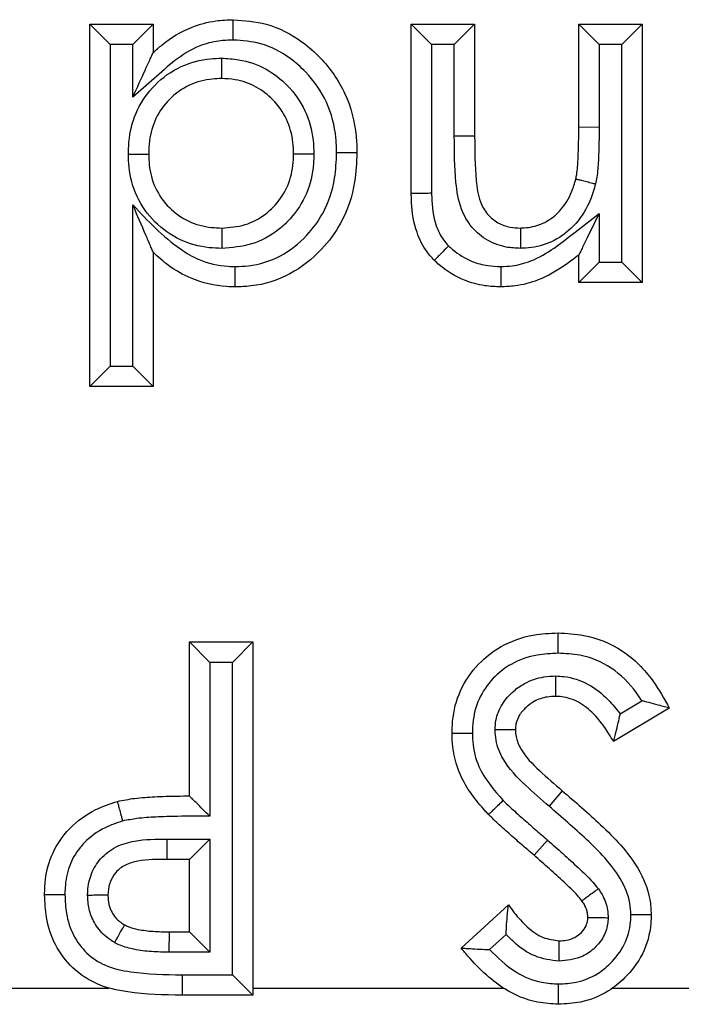
# Model space of a CAD drawing. Units: inches. Extents: x 0.4 to 8, y 0.3 to 10.7.
# Drawn here: x 2.6 to 2.6, y 5.1 to 5.1 of the extents above; entities that cross this region are included whole.
import ezdxf

# ---------------------------------------------------------------- set-up
doc = ezdxf.new("R2010")
doc.units = ezdxf.units.IN
doc.header["$MEASUREMENT"] = 0

msp = doc.modelspace()

# ---------------------------------------------------------------- linework, layer by layer
at = {"color": 7, "linetype": 'Continuous', "lineweight": 25}
for p, q in [((2.613968311478818, 5.122200219886554), (2.613968311478818, 5.140006487692822)), ((2.614968311478819, 5.139006487692821), (2.613968311478818, 5.140006487692822)), ((2.613968311478818, 5.140006487692822), (2.617084408344915, 5.140006487692822)), ((2.616084408344916, 5.139006487692821), (2.617084408344915, 5.140006487692822)), ((2.617084408344915, 5.140006487692822), (2.617084408344915, 5.13862232859382)), ((2.62977137415688, 5.13168762195208), (2.62977137415688, 5.140006487692822)), ((2.630771374156876, 5.139006487692829), (2.62977137415688, 5.140006487692822)), ((2.62977137415688, 5.140006487692822), (2.632887471022978, 5.140006487692822)), ((2.631887471022973, 5.139006487692829), (2.632887471022978, 5.140006487692822)), ((2.632887471022978, 5.140006487692822), (2.632887471022978, 5.134497673590258)), ((2.638006773017279, 5.134956741432138), (2.638006773017279, 5.140006487692822)), ((2.638006773017279, 5.140006487692822), (2.639006773017275, 5.139006487692829)), ((2.638006773017279, 5.140006487692822), (2.641122869883377, 5.140006487692822)), ((2.641122869883377, 5.140006487692822), (2.640122869883372, 5.139006487692829)), ((2.641122869883377, 5.140006487692822), (2.641122869883377, 5.127319521880856)), ((2.614968311478819, 5.139006487692821), (2.614968311478819, 5.123200219886553)), ((2.616084408344916, 5.139006487692821), (2.614968311478819, 5.139006487692821)), ((2.616084408344916, 5.136429117045136), (2.616084408344916, 5.139006487692821)), ((2.630771374156876, 5.139006487692829), (2.630771374156876, 5.131696884434297)), ((2.631887471022973, 5.139006487692829), (2.630771374156876, 5.139006487692829)), ((2.631887464304774, 5.134497673565638), (2.631887471022973, 5.139006487692829)), ((2.639006773017275, 5.139006487692829), (2.639006773017275, 5.134951626202316)), ((2.640122869883372, 5.139006487692829), (2.639006773017275, 5.139006487692829)), ((2.640122869883372, 5.128319521880861), (2.640122869883372, 5.139006487692829)), ((2.638006773017279, 5.134956741432138), (2.639006773017275, 5.134951626202316)), ((2.632887471022978, 5.134497673590258), (2.631887464304774, 5.134497673565638)), ((2.616084408344916, 5.123200219886553), (2.616084408344916, 5.131125612252755)), ((2.639006773017275, 5.13070811038398), (2.639006773017275, 5.128319521880861)), ((2.617084408344915, 5.128797581220244), (2.617084408344915, 5.122200219886554)), ((2.638006773017279, 5.127319521880856), (2.638006773017279, 5.128661947539687)), ((2.639006773017275, 5.128319521880861), (2.638006773017279, 5.127319521880856)), ((2.639006773017275, 5.128319521880861), (2.640122869883372, 5.128319521880861)), ((2.641122869883377, 5.127319521880856), (2.640122869883372, 5.128319521880861)), ((2.641122869883377, 5.127319521880856), (2.638006773017279, 5.127319521880856)), ((2.614968311478819, 5.123200219886553), (2.613968311478818, 5.122200219886554)), ((2.614968311478819, 5.123200219886553), (2.616084408344916, 5.123200219886553)), ((2.617084408344915, 5.122200219886554), (2.616084408344916, 5.123200219886553)), ((2.617084408344915, 5.122200219886554), (2.613968311478818, 5.122200219886554)), ((2.618865035125542, 5.102078410952081), (2.618865035125542, 5.109646074769745)), ((2.618865035125542, 5.109646074769745), (2.61986503512554, 5.108646074769687)), ((2.618865035125542, 5.109646074769745), (2.621981131991639, 5.109646074769745)), ((2.621981131991639, 5.109646074769745), (2.620981131991637, 5.108646074769687)), ((2.621981131991639, 5.109646074769745), (2.621981131991639, 5.092284963658634)), ((2.61986503512554, 5.108646074769687), (2.61986503512554, 5.101079747024837)), ((2.620981131991637, 5.108646074769687), (2.61986503512554, 5.108646074769687)), ((2.620981131991637, 5.093284963658575), (2.620981131991637, 5.108646074769687)), ((2.640040767400353, 5.106109508066853), (2.6411102546809, 5.106751471878653)), ((2.642458339968846, 5.106394344223093), (2.639717844064288, 5.10474935112302)), ((2.637192970933946, 5.102335767166468), (2.636547748776104, 5.101571771621459)), ((2.617756237130357, 5.099962314085925), (2.61986503512554, 5.099962314085925)), ((2.618865035125542, 5.098962314085984), (2.61986503512554, 5.099962314085925)), ((2.61986503512554, 5.099962314085925), (2.61986503512554, 5.094401060524673)), ((2.636466576155972, 5.099914255838284), (2.635805334048262, 5.099164025713477)), ((2.618865035125542, 5.098962314085984), (2.617762576747693, 5.098962314085984)), ((2.618865035125542, 5.095401060524731), (2.618865035125542, 5.098962314085984)), ((2.632219735980242, 5.094604647374802), (2.634549853056453, 5.0967365306102)), ((2.617869280265766, 5.094401060524673), (2.617884299281525, 5.095401060524731)), ((2.617884299281525, 5.095401060524731), (2.618865035125542, 5.095401060524731)), ((2.618865035125542, 5.095401060524731), (2.61986503512554, 5.094401060524673)), ((2.634434220433177, 5.095275343033314), (2.633621473852024, 5.09453174056429)), ((2.61986503512554, 5.094401060524673), (2.617869280265766, 5.094401060524673)), ((2.618503345355581, 5.093284973677636), (2.620981131991637, 5.093284963658575)), ((2.618503345355581, 5.093284973677636), (2.618503345310727, 5.092284963658634)), ((2.621981131991639, 5.092284963658634), (2.620981131991637, 5.093284963658575)), ((2.592823368458875, 5.092638254898328), (2.614901672809083, 5.092638254970148)), ((2.621981131991639, 5.092638254898328), (2.63430206100128, 5.092638255001982)), ((2.639665755083799, 5.092638254797165), (2.645129280139787, 5.092638254898328)), ((2.621981131991639, 5.092284963658634), (2.618503345310727, 5.092284963658634))]:
    msp.add_line(p, q, dxfattribs=at)
msp.add_arc((2.657197377922316, 5.099712335730493), 0.03944193296669574, 179.6368636233606, 181.0895932786114, dxfattribs=at)
for points, knots in [([(2.617084408344915, 5.13862232859382), (2.61722999790156, 5.138749337478409), (2.617796863386287, 5.139243857515331), (2.618806240677899, 5.139861742181786), (2.62003368578131, 5.140191418210564), (2.620730287627038, 5.140218162012737), (2.621014307294345, 5.1402290660404)], [0, 0, 0, 0, 0.1334144509836442, 0.5194606616644762, 0.8040736988586212, 1, 1, 1, 1]), ([(2.621016484080659, 5.139228763331797), (2.62101640928703, 5.139263145373813), (2.621016248531979, 5.139337043203939), (2.621015849007081, 5.139520674837017), (2.621015306683287, 5.139769891309031), (2.62101475470979, 5.140023503259588), (2.621014379454525, 5.140195912448397), (2.621014331347777, 5.14021801482558), (2.621014307294345, 5.1402290660404)], [0, 0, 0, 0, 0.06589021491671769, 0.1416188109620837, 0.3562750557291532, 0.5708693327144518, 0.7854341570983984, 1, 1, 1, 1]), ([(2.621014307294345, 5.1402290660404), (2.621561873584594, 5.140188105449784), (2.622773280208037, 5.140097486411221), (2.624233469750861, 5.139331632493391), (2.625560889144719, 5.138162266379746), (2.62661994422744, 5.136640287497658), (2.627065504585422, 5.134956254196673), (2.627092752960182, 5.133966383319417), (2.627100433985941, 5.133687349293606)], [0, 0, 0, 0, 0.1650870231375157, 0.3652297755259394, 0.4839366759035338, 0.700219770780117, 0.915495155843129, 1, 1, 1, 1]), ([(2.621016484080659, 5.139228763331797), (2.620778990127043, 5.139219963148209), (2.620208785185892, 5.139198834575929), (2.619198539438528, 5.138931837871326), (2.618131942493154, 5.138253529205459), (2.617124851943704, 5.13732133896131), (2.616432504393109, 5.136727623301018), (2.616084408344916, 5.136429117045136)], [0, 0, 0, 0, 0.1221983110582287, 0.2933888619259603, 0.5305579675366167, 0.7639755983604896, 1, 1, 1, 1]), ([(2.626100160535412, 5.133687497475496), (2.626093625836095, 5.133933219961968), (2.626071072910936, 5.13478127135327), (2.625694616796055, 5.13621538021653), (2.624795290813957, 5.137501149798692), (2.623685089378008, 5.138481540758023), (2.62247186752288, 5.139121835831725), (2.621470593714275, 5.13919539974769), (2.621016484080659, 5.139228763331797)], [0, 0, 0, 0, 0.08840079743717283, 0.305093849306496, 0.5217023200352553, 0.641531986625909, 0.8374233133658527, 1, 1, 1, 1]), ([(2.616084408344916, 5.136429117045136), (2.616088054622991, 5.13643711410432), (2.616294304356596, 5.136889463402011), (2.616591771336869, 5.137541871418454), (2.616904479500162, 5.138227706573565), (2.617026359590276, 5.138495015394758), (2.617076599814343, 5.138605202834388), (2.617082001428724, 5.138617049717432), (2.617084408344915, 5.13862232859382)], [0, 0, 0, 0, 0.009471631365771652, 0.5357576701375615, 0.7648718840719956, 0.8767497507278746, 0.9450806741158867, 1, 1, 1, 1]), ([(2.615861412961077, 5.133628170650495), (2.615870865167045, 5.133886617659901), (2.615898020998384, 5.134629126172809), (2.616242406600555, 5.135846378802278), (2.617131295048719, 5.137097399531706), (2.618396581019297, 5.137996766178899), (2.619585270494765, 5.138309147050361), (2.62026092508513, 5.138330367509099), (2.620439744522295, 5.138335983737481)], [0, 0, 0, 0, 0.1058593948027571, 0.3041300496898793, 0.5077049168176732, 0.7231444665493684, 0.9267271304398677, 1, 1, 1, 1]), ([(2.620439744522295, 5.138335983737481), (2.620439767427801, 5.138304505082995), (2.620439821230164, 5.138230565396628), (2.620439955036406, 5.138046677850939), (2.620440138384746, 5.13779470534915), (2.620440322925268, 5.137541094500277), (2.620440448368594, 5.137368699894949), (2.620440464450843, 5.137346598338011), (2.620440472491995, 5.137335547521881)], [0, 0, 0, 0, 0.06032898134060965, 0.1417057378018884, 0.3563668307205493, 0.5709389251618526, 0.7854687314766793, 1, 1, 1, 1]), ([(2.620439744522295, 5.138335983737481), (2.620721726115792, 5.13832211943809), (2.621480206966019, 5.138284826913214), (2.622634143851668, 5.137874673684604), (2.623769279874851, 5.136998016085516), (2.62461668409904, 5.135796537712061), (2.624952633611791, 5.134586547607192), (2.624977231821713, 5.133861166954318), (2.624984789184071, 5.133638306654364)], [0, 0, 0, 0, 0.1162301950842269, 0.3126387651617387, 0.4930948323038796, 0.7007463302083149, 0.9080596341406774, 1, 1, 1, 1]), ([(2.620440472491995, 5.137335547521881), (2.620292459675607, 5.137331025602744), (2.619757312364613, 5.137314676391062), (2.618825873700516, 5.137071614664755), (2.617850557815984, 5.136372333720863), (2.617158769504683, 5.135403845901198), (2.616890524313462, 5.134440945465925), (2.616869450650785, 5.133844069192167), (2.616861829997336, 5.133628226920029)], [0, 0, 0, 0, 0.07711333923238566, 0.2788069110446229, 0.4900868758657703, 0.6891453490664642, 0.8875888067389002, 0.9999999999999999, 0.9999999999999999, 0.9999999999999999, 0.9999999999999999]), ([(2.623984337119843, 5.133638660280073), (2.623978242143543, 5.133824326937588), (2.623959163083293, 5.134405517933335), (2.62369597366225, 5.13536136009317), (2.62303245687915, 5.136297065682596), (2.622156127131414, 5.136978667600757), (2.621255483749375, 5.137296522950984), (2.620665112748689, 5.137324791241469), (2.620440472491995, 5.137335547521881)], [0, 0, 0, 0, 0.09761693970301139, 0.3055696006318744, 0.5098567766301682, 0.6899034860776312, 0.8820061276608252, 1, 1, 1, 1]), ([(2.637860705976681, 5.132404046008348), (2.637860762705483, 5.132404302271429), (2.637877085381034, 5.132478037287514), (2.63793824476915, 5.13279218104427), (2.637973146309471, 5.133375957497336), (2.638002308648987, 5.134152854349482), (2.638005273155634, 5.134686665281763), (2.638006773017279, 5.134956741432138)], [0, 0, 0, 0, 0.0003075410454192082, 0.08848931295978968, 0.3746384527863748, 0.6836047576961863, 1, 1, 1, 1]), ([(2.639006773017275, 5.134951626202316), (2.639005221110886, 5.134677096066337), (2.63900211708471, 5.134127998044608), (2.638971189222838, 5.133305498353617), (2.638931377056605, 5.132645535648334), (2.638853432644518, 5.132268844967688), (2.638831181561678, 5.132161309670214)], [0, 0, 0, 0, 0.2940532063642096, 0.5881468470549489, 0.882426740047881, 1, 1, 1, 1]), ([(2.635146587050401, 5.128989628173771), (2.634909294930869, 5.129001719386683), (2.634354762318427, 5.129029975579503), (2.633493141431347, 5.129340444038363), (2.632708990549771, 5.129994444232277), (2.632133249529822, 5.130996213473527), (2.631898770896771, 5.132542559796679), (2.631891825665412, 5.133743515616212), (2.631887464304774, 5.134497673565638)], [0, 0, 0, 0, 0.09713427324274292, 0.2269949899949006, 0.3673192214596226, 0.5070883702069281, 0.6904688599475312, 1, 1, 1, 1]), ([(2.632887471022978, 5.134497673590258), (2.632893117313032, 5.133776653965534), (2.632901557937609, 5.132698803570665), (2.633076639984481, 5.131379177088967), (2.633484422976987, 5.130656916263071), (2.634006850294793, 5.130220368004087), (2.634587748353057, 5.13001714450272), (2.634968918380332, 5.12999864756996), (2.635137599005528, 5.129990462051795)], [0, 0, 0, 0, 0.3773550417462764, 0.5641070878030894, 0.6855637759514475, 0.801210220036096, 0.9120288008834271, 1, 1, 1, 1]), ([(2.615861412961077, 5.133628170650495), (2.615893252974618, 5.133628172441363), (2.615967186305555, 5.133628176599807), (2.616151040558492, 5.133628186940936), (2.616402669245316, 5.133628201094031), (2.616656280622502, 5.133628215358683), (2.61682867741446, 5.133628225055325), (2.616850779112388, 5.13362822629846), (2.616861829997336, 5.133628226920029)], [0, 0, 0, 0, 0.06102125748964406, 0.1416929304486662, 0.356353329792294, 0.5709286920998403, 0.7854636474759951, 1, 1, 1, 1]), ([(2.620454730833794, 5.128990001665733), (2.620249464868445, 5.128996981810789), (2.619545812965949, 5.129020909753931), (2.618360453571888, 5.129346387801604), (2.617104804273004, 5.130235086587765), (2.616209984871039, 5.1314930558745), (2.615891915488537, 5.132704409600014), (2.615868413122218, 5.133416172604847), (2.615861412961077, 5.133628170650495)], [0, 0, 0, 0, 0.08457475941399892, 0.2899223466673382, 0.4951703184878393, 0.7066969432790385, 0.912639917521165, 1, 1, 1, 1]), ([(2.616861829997336, 5.133628226920029), (2.616867525583944, 5.133451280668329), (2.616885838875619, 5.132882336933235), (2.617131687230242, 5.13192838116538), (2.617828811970714, 5.130954339519016), (2.618798989781678, 5.130265900674607), (2.619729190035312, 5.130014479642692), (2.620285175991262, 5.12999606601746), (2.620454383638718, 5.129990462051796)], [0, 0, 0, 0, 0.09287284549444028, 0.2986184962767338, 0.5055771685333653, 0.7082424369763867, 0.9112070901463416, 0.9999999999999999, 0.9999999999999999, 0.9999999999999999, 0.9999999999999999]), ([(2.620454383638718, 5.129990462051796), (2.620843551173384, 5.13001901222684), (2.621617502520378, 5.130075790977544), (2.622460356783611, 5.130536240061961), (2.623151541318193, 5.131151461461537), (2.623698267940723, 5.131925282133699), (2.623957625068809, 5.13286895097184), (2.623977655125903, 5.133446118235017), (2.623984337119843, 5.133638660280073)], [0, 0, 0, 0, 0.2046844210860245, 0.4070632036264856, 0.4924033871876075, 0.6944859557804082, 0.8980810198007163, 0.9999999999999999, 0.9999999999999999, 0.9999999999999999, 0.9999999999999999]), ([(2.624984789184071, 5.133638306654364), (2.624976488105456, 5.133406541269401), (2.624950536879088, 5.132681985311256), (2.624615998957213, 5.13148419585851), (2.62391566687685, 5.130491564114024), (2.623022741606236, 5.129697815369815), (2.62194360370362, 5.129105635763725), (2.620948702978551, 5.129028366273316), (2.620454730833794, 5.128990001665733)], [0, 0, 0, 0, 0.0961498855560359, 0.3005883405149318, 0.505480419792899, 0.5896276918160834, 0.796248525993751, 1, 1, 1, 1]), ([(2.627100433985941, 5.133687349293606), (2.627080208222103, 5.133211047577239), (2.627029609992333, 5.132019496846245), (2.626463888807273, 5.130347324794065), (2.625329344976234, 5.128800227722171), (2.623849497482504, 5.127629766576139), (2.622297422407151, 5.127134930841768), (2.621368878478203, 5.12710527019297), (2.621108207534729, 5.127096943533278)], [0, 0, 0, 0, 0.1439510177399977, 0.3601182496757965, 0.5210891466733052, 0.7192017914878992, 0.9211712750935345, 1, 1, 1, 1]), ([(2.621110510949321, 5.128097299909458), (2.621329923957661, 5.128104000508936), (2.622097260436182, 5.128127434007461), (2.623384274124058, 5.128537325915362), (2.624607918678654, 5.129513958507272), (2.625563020367462, 5.130812428678685), (2.626040977580392, 5.132242470642947), (2.626083000998511, 5.133268525640657), (2.626100160535412, 5.133687497475496)], [0, 0, 0, 0, 0.07879748411083773, 0.275572466881193, 0.4714753403990471, 0.6317067008669234, 0.8496137929827402, 1, 1, 1, 1]), ([(2.623984337119843, 5.133638660280073), (2.623995387884319, 5.133638656374004), (2.624017489335253, 5.133638648561894), (2.624189882265128, 5.133638587626866), (2.624443492745361, 5.133638497984213), (2.624695728618694, 5.133638408827408), (2.624879642089999, 5.133638343820281), (2.624953586966499, 5.133638317683285), (2.624984789184071, 5.133638306654364)], [0, 0, 0, 0, 0.2145271783296627, 0.4290528420987106, 0.6436223077007498, 0.8582839595177226, 0.9402006611152876, 1, 1, 1, 1]), ([(2.627100433985941, 5.133687349293606), (2.627089382662701, 5.133687350948816), (2.62706728006333, 5.133687354259231), (2.62689486667397, 5.133687380080191), (2.626641254718953, 5.133687417971776), (2.626392965487584, 5.133687454740217), (2.626209413323745, 5.13368748161534), (2.626135524506684, 5.133687492341731), (2.626100160535412, 5.133687497475496)], [0, 0, 0, 0, 0.2145741250941788, 0.4291473355351962, 0.6437469979151161, 0.8584023148065162, 0.9322298465365945, 1, 1, 1, 1]), ([(2.635137599005528, 5.129990462051795), (2.635199335633033, 5.129993378099463), (2.635542238861957, 5.130009574678398), (2.636168026211979, 5.130130031650508), (2.636751514625477, 5.130508892380181), (2.637279449853817, 5.131037188678547), (2.637641551149627, 5.131642050401869), (2.637799332057864, 5.13219065049651), (2.637860705976681, 5.132404046008348)], [0, 0, 0, 0, 0.04713875821001685, 0.2618224067431987, 0.4761526249737724, 0.5651769646089557, 0.8308617058158012, 1, 1, 1, 1]), ([(2.637860705976681, 5.132404046008348), (2.63787142674816, 5.132401364518108), (2.637892868228862, 5.132396001553197), (2.638060117827482, 5.132354168913868), (2.638306150748885, 5.132292630909904), (2.638549403517537, 5.132231788280553), (2.63872768242619, 5.132187196979004), (2.638799392134161, 5.132169260874082), (2.638831181561678, 5.132161309670214)], [0, 0, 0, 0, 0.2145481852559098, 0.4290951246806364, 0.6436780956444521, 0.8583368907337333, 0.9371997283041713, 1, 1, 1, 1]), ([(2.630771374156876, 5.131696884434297), (2.630714977252912, 5.131696361838367), (2.630641130892281, 5.131695677548897), (2.630459041350225, 5.131693990566776), (2.630230525759746, 5.131691873927495), (2.629976971403002, 5.131689525829745), (2.629804526294035, 5.131687928947994), (2.629782424871733, 5.131687724284076), (2.62977137415688, 5.13168762195208)], [0, 0, 0, 0, 0.1079788828033507, 0.1413880365670553, 0.3560496314600083, 0.5707024788945472, 0.7853511675601944, 1, 1, 1, 1]), ([(2.630901654828177, 5.1284045913253), (2.630778352314398, 5.128539327406354), (2.630411216778669, 5.128940506602008), (2.62995273260989, 5.129890153318975), (2.62979585219185, 5.130828482247352), (2.629775398304727, 5.131471556392891), (2.629772570197528, 5.13162340383654), (2.62977137415688, 5.13168762195208)], [0, 0, 0, 0, 0.1536256149607546, 0.4574231353576491, 0.8719609361796038, 0.945850735470666, 1, 1, 1, 1]), ([(2.630771374156876, 5.131696884434297), (2.630772372170707, 5.131637738948341), (2.630781424293345, 5.131101281260206), (2.630874883332915, 5.130295207067014), (2.631255737480067, 5.129496645363825), (2.631519800030933, 5.129209193319396), (2.631606580624241, 5.129114726084714)], [0, 0, 0, 0, 0.06389840493537778, 0.5795673166590828, 0.8618304731697102, 1, 1, 1, 1]), ([(2.638831181561678, 5.132161309670214), (2.63875539988034, 5.131900114582535), (2.638552315935498, 5.131200149527097), (2.638078897025587, 5.13042165591403), (2.63736746518315, 5.129709460401108), (2.636558712361861, 5.129189499510299), (2.635698075855205, 5.129015164244188), (2.635227390716352, 5.128993369696873), (2.635146587050401, 5.128989628173771)], [0, 0, 0, 0, 0.1553436139790033, 0.416298416393459, 0.5078168001686666, 0.7305149691712236, 0.9537368473901612, 1, 1, 1, 1]), ([(2.617084408344915, 5.128797581220244), (2.617082193119385, 5.128802738334021), (2.617077216933454, 5.128814323049292), (2.617030832013155, 5.128922308583188), (2.616916485180695, 5.129188511557629), (2.616603480517828, 5.12991719612607), (2.616302137268191, 5.130618732562865), (2.616087947457231, 5.13111737308946), (2.616084408344916, 5.131125612252755)], [0, 0, 0, 0, 0.05059859704108752, 0.1136624796492314, 0.2182469589136344, 0.4379478946273747, 0.990713071182567, 1, 1, 1, 1]), ([(2.616084408344916, 5.131125612252755), (2.616818455515795, 5.130346405615246), (2.617793468082097, 5.129311409100773), (2.619434721217318, 5.128329192727565), (2.62038839134385, 5.128116974460706), (2.620992107902857, 5.12810052586647), (2.621110510949321, 5.128097299909458)], [0, 0, 0, 0, 0.5272426711656588, 0.7003204293564015, 0.9412257729263106, 1, 1, 1, 1]), ([(2.634167486868124, 5.128097221223111), (2.634354197752697, 5.128104950155083), (2.634856905962003, 5.128125759855386), (2.635777174063302, 5.128368481428366), (2.636806951528192, 5.128975412715368), (2.637873852423441, 5.12983169182364), (2.638610894569669, 5.130401861895773), (2.639006773017275, 5.13070811038398)], [0, 0, 0, 0, 0.09976823410297263, 0.2686201740538344, 0.5020229244782515, 0.732527654477375, 0.9999999999999999, 0.9999999999999999, 0.9999999999999999, 0.9999999999999999]), ([(2.639006773017275, 5.13070811038398), (2.639002997976937, 5.130700386036702), (2.638806159124867, 5.130297621691198), (2.638513475577336, 5.129698743491215), (2.638201188887387, 5.12905975406945), (2.638070363354403, 5.128792063724771), (2.638015355754445, 5.12867950921758), (2.638009421428888, 5.128667366621118), (2.638006773017279, 5.128661947539688)], [0, 0, 0, 0, 0.009686214229444058, 0.5050603752418404, 0.744397954153458, 0.864937398482769, 0.9397233336382336, 1, 1, 1, 1]), ([(2.620454383638718, 5.129990462051796), (2.620454387473714, 5.129979411316236), (2.620454395143678, 5.129957309924569), (2.620454454969792, 5.129784917899395), (2.620454542981516, 5.129531307658267), (2.620454630563254, 5.129278936291973), (2.620454694392437, 5.129095009372771), (2.620454720054862, 5.129021061729008), (2.620454730833794, 5.128990001665733)], [0, 0, 0, 0, 0.2145250037292482, 0.4290484650625523, 0.6436165330500109, 0.8582784821950776, 0.9404730281265712, 1, 1, 1, 1]), ([(2.635137599005528, 5.129990462051795), (2.635137698229031, 5.12997941334806), (2.635137896674686, 5.129957316091326), (2.63513944440459, 5.129784973769709), (2.635141721690835, 5.129531394124196), (2.635144027843793, 5.129274600125063), (2.635145684082481, 5.129090175165119), (2.63514634945596, 5.129016084712976), (2.635146587050401, 5.128989628173771)], [0, 0, 0, 0, 0.2144166857823295, 0.4288304462768332, 0.6433287890786361, 0.8580052512891201, 0.9492959007843444, 1, 1, 1, 1]), ([(2.621108207534729, 5.127096943533278), (2.6209702052876, 5.127100658120037), (2.620234885650121, 5.127120450613607), (2.619080731298116, 5.127388580485722), (2.617888395466059, 5.128060640882455), (2.617329599221228, 5.128572837511717), (2.617084408344915, 5.128797581220244)], [0, 0, 0, 0, 0.09252857203920423, 0.4930215084427737, 0.7775459270403706, 1, 1, 1, 1]), ([(2.631606580624241, 5.129114726084714), (2.631586240671536, 5.129094238794204), (2.631534106172715, 5.129041726645417), (2.631404372639346, 5.128911045521384), (2.631225102612847, 5.128730451035929), (2.631046443201513, 5.128550460694184), (2.630925008493388, 5.128428119361341), (2.630909439407515, 5.128412434028429), (2.630901654828177, 5.1284045913253)], [0, 0, 0, 0, 0.05532896111778835, 0.1418168321164952, 0.3564826162283897, 0.5710263932879943, 0.7855121936598136, 1, 1, 1, 1]), ([(2.631606580624241, 5.129114726084714), (2.631670960649248, 5.129054917199066), (2.632009839447337, 5.128740099625122), (2.6326469203611, 5.128349250718305), (2.633479547280908, 5.128125753959381), (2.633958288953617, 5.128105897840991), (2.634167486868124, 5.128097221223111)], [0, 0, 0, 0, 0.09340608560650204, 0.4916640218937839, 0.7778701279814172, 1, 1, 1, 1]), ([(2.634167296521553, 5.127096943533278), (2.633906060707849, 5.127108149599364), (2.633300568403608, 5.127134123016561), (2.632236922670911, 5.127423296177351), (2.631418358304257, 5.127924122839704), (2.630982122162485, 5.128329766943338), (2.630901654828177, 5.1284045913253)], [0, 0, 0, 0, 0.2173694713438541, 0.5038189067938444, 0.9084753277378793, 1, 1, 1, 1]), ([(2.638006773017279, 5.128661947539687), (2.637792334762918, 5.128496995183407), (2.63717085516515, 5.1280189343806), (2.636142048408409, 5.127429223968605), (2.6350278254511, 5.127133307347514), (2.634402646733038, 5.127106888848393), (2.634167296521553, 5.127096943533278)], [0, 0, 0, 0, 0.1920226269000463, 0.5565151856135043, 0.8330489476998251, 1, 1, 1, 1]), ([(2.621108207534729, 5.127096943533278), (2.621108232956075, 5.127107994584822), (2.621108283798623, 5.12713009662619), (2.621108680389521, 5.12730249950891), (2.621109263914059, 5.127556111373384), (2.621109840777896, 5.127806632016037), (2.621110264317576, 5.127990380568142), (2.621110434816458, 5.128064294930566), (2.621110510949321, 5.128097299909458)], [0, 0, 0, 0, 0.2145517000878392, 0.429102201872561, 0.6436873539333583, 0.858345414840594, 0.9367469807015258, 0.9999999999999999, 0.9999999999999999, 0.9999999999999999, 0.9999999999999999]), ([(2.634167486868124, 5.128097221223111), (2.634167480309059, 5.128062044235691), (2.63416746653163, 5.127988154363166), (2.634167432006475, 5.12780458789631), (2.634167384739537, 5.127556122585744), (2.634167336066619, 5.127302510321719), (2.634167302899867, 5.127130097439828), (2.634167298647661, 5.127107994851351), (2.634167296521553, 5.127096943533278)], [0, 0, 0, 0, 0.06741220435921379, 0.1416005050952928, 0.3562557578447001, 0.5708547056409748, 0.7854268900252191, 1, 1, 1, 1]), ([(2.631774579285086, 5.105149296591326), (2.631784091353315, 5.105415492089714), (2.631812058903131, 5.106198164762233), (2.632202913953745, 5.107478416631307), (2.633088597455231, 5.108654134086496), (2.634286412416956, 5.109558722462186), (2.635610632035962, 5.110027267091364), (2.636579507787008, 5.110072268401084), (2.636987781519772, 5.110091231464901)], [0, 0, 0, 0, 0.09934681796040998, 0.2921012563714322, 0.4884057718169692, 0.6386517653848667, 0.8477317732281082, 1, 1, 1, 1]), ([(2.636987781519772, 5.110091231464901), (2.637411820453747, 5.110070236798966), (2.63852095620544, 5.110015322184483), (2.640242993867889, 5.109306276014847), (2.64161331431788, 5.10792262253974), (2.64220428503107, 5.106853817438132), (2.642458339968846, 5.106394344223093)], [0, 0, 0, 0, 0.1819695237983236, 0.4759678614218817, 0.7747215735267993, 1, 1, 1, 1]), ([(2.63698850809115, 5.10909106103789), (2.636988479349105, 5.109130853473722), (2.636988425998525, 5.109204715631788), (2.636988293337126, 5.109387928475076), (2.636988116018421, 5.109632044019603), (2.636987931333968, 5.109885650082043), (2.636987805681142, 5.110058076922774), (2.63698778957357, 5.110080179941064), (2.636987781519772, 5.110091231464901)], [0, 0, 0, 0, 0.07624581008663833, 0.1415263971279225, 0.3561789430690335, 0.5707967735512538, 0.7853981014669161, 1, 1, 1, 1]), ([(2.63698850809115, 5.10909106103789), (2.636643788435516, 5.109075781999314), (2.635844853472137, 5.109040370737074), (2.634763224469923, 5.108664743306089), (2.633812812761168, 5.107942600209511), (2.633110074729837, 5.107016896964608), (2.632803599769458, 5.105997836974739), (2.632782189374812, 5.105369523937856), (2.632774793605584, 5.105152486452089)], [0, 0, 0, 0, 0.1597413244608139, 0.3702223738108356, 0.5179089228906418, 0.7086452049943487, 0.8993576315270009, 1, 1, 1, 1]), ([(2.6411102546809, 5.106751471878653), (2.64102084802298, 5.106884697860619), (2.640609019768592, 5.10749836830608), (2.639688185370257, 5.108449365731669), (2.638260465044612, 5.109030380913808), (2.637346968794228, 5.109073960270539), (2.63698850809115, 5.10909106103789)], [0, 0, 0, 0, 0.09720281004886325, 0.4477391786651406, 0.7832899672932262, 1, 1, 1, 1]), ([(2.633889000309259, 5.105330356035716), (2.633898173599019, 5.105484531991832), (2.63392438538673, 5.105925074865457), (2.634210131673869, 5.106614298188687), (2.634738906222628, 5.107210114235485), (2.635425776840641, 5.107693911239239), (2.636150728149613, 5.10794244872564), (2.636682066442394, 5.107967073383303), (2.636877973722426, 5.107976152626736)], [0, 0, 0, 0, 0.1046751020225656, 0.2990989736908563, 0.4923265379331457, 0.6390556650649829, 0.8669178866630095, 1, 1, 1, 1]), ([(2.636873014559303, 5.106975134598804), (2.636873069294272, 5.106986182973333), (2.63687317876333, 5.107008279544783), (2.636874032514974, 5.107180611199558), (2.636875288764441, 5.107434187928284), (2.636876566159842, 5.107692033010885), (2.636877480570944, 5.107876608911011), (2.63687784791823, 5.107950758771868), (2.636877973722426, 5.107976152626736)], [0, 0, 0, 0, 0.2143756933291779, 0.4287479405531348, 0.6432198210428935, 0.8579015623893187, 0.9513360232919298, 1, 1, 1, 1]), ([(2.636877973722426, 5.107976152626736), (2.637011542687675, 5.107969905537677), (2.637561553662752, 5.107944181242084), (2.638499511558909, 5.107624720521091), (2.639407941935386, 5.106915512606532), (2.639852194400579, 5.106349685971019), (2.640040767400353, 5.106109508066853)], [0, 0, 0, 0, 0.1053380325225375, 0.4337614944645792, 0.7596472682942328, 1, 1, 1, 1]), ([(2.636873014559303, 5.106975134598804), (2.636732434154609, 5.106968963089423), (2.636367567577057, 5.106952945369803), (2.635873922496847, 5.106785882483102), (2.635421412156236, 5.106463721865729), (2.635088557439513, 5.106096641273115), (2.634909939412158, 5.105680207135266), (2.634895870028656, 5.105424528322761), (2.634890676151183, 5.105330141498733)], [0, 0, 0, 0, 0.1481943091054155, 0.3846279322790019, 0.5356018852471441, 0.7309309348534584, 0.9006700075999726, 0.9999999999999999, 0.9999999999999999, 0.9999999999999999, 0.9999999999999999]), ([(2.639717844064288, 5.10474935112302), (2.639643955078289, 5.104877987789306), (2.639366051922913, 5.105361801919034), (2.638839568244409, 5.106070387750004), (2.638040749536178, 5.106715803812268), (2.63735728233058, 5.106952926739826), (2.636971149020633, 5.106970634286358), (2.636873014559303, 5.106975134598804)], [0, 0, 0, 0, 0.1176892015273587, 0.4426397251977687, 0.6936982184996531, 0.9221544488451753, 1, 1, 1, 1]), ([(2.642458339968846, 5.106394344223093), (2.642448611605221, 5.106397084629298), (2.642429196449139, 5.106402553731424), (2.642271939976006, 5.106446824754089), (2.641991609084819, 5.106525372966629), (2.641588642784655, 5.10663471056473), (2.641272101127783, 5.106713559744417), (2.641117692068161, 5.106749729688882), (2.6411102546809, 5.106751471878653)], [0, 0, 0, 0, 0.1433589537306325, 0.2861053070541752, 0.4826525869279223, 0.7480860023136422, 0.9878661138025587, 1, 1, 1, 1]), ([(2.639717844064288, 5.10474935112302), (2.63972038095342, 5.104759117529012), (2.639725442386298, 5.104778602814256), (2.639766622239839, 5.104937273484603), (2.639841013308158, 5.105226336466257), (2.639940479274932, 5.10563427958465), (2.640009148269578, 5.105953703644836), (2.640039245399679, 5.106102008352931), (2.640040767400353, 5.106109508066853)], [0, 0, 0, 0, 0.1405696933067811, 0.2804553254811866, 0.4802796203995891, 0.7592307871950325, 0.9878243904708706, 1, 1, 1, 1]), ([(2.632774793605584, 5.105152486452089), (2.63273744986353, 5.105152367466198), (2.632663576341451, 5.105152132087889), (2.632480181151238, 5.105151547518131), (2.63223376151243, 5.105150761654491), (2.631980152767269, 5.105149952532352), (2.631807733432016, 5.10514940237948), (2.631785630679972, 5.105149331854085), (2.631774579285086, 5.105149296591326)], [0, 0, 0, 0, 0.07156033975480952, 0.141560916183838, 0.3562145202380476, 0.5708235587367713, 0.785411413090903, 0.9999999999999999, 0.9999999999999999, 0.9999999999999999, 0.9999999999999999]), ([(2.633569117212436, 5.101167230841682), (2.633516627816615, 5.101223897129266), (2.632975282842973, 5.101808320125164), (2.632142869392088, 5.102891821332928), (2.631794284856426, 5.104299381977278), (2.631778193492601, 5.104993413377756), (2.631774579285086, 5.105149296591326)], [0, 0, 0, 0, 0.0518206799899469, 0.5344482291010398, 0.8954345493862251, 1, 1, 1, 1]), ([(2.632774793605584, 5.105152486452089), (2.632777727700177, 5.105019436706936), (2.63278999189675, 5.104463303229751), (2.633092915483628, 5.103223589348094), (2.633834327410574, 5.102379470741107), (2.634291706916569, 5.1018587311395)], [0, 0, 0, 0, 0.107521172094295, 0.4494268158043558, 1, 1, 1, 1]), ([(2.634890676151183, 5.105330141498733), (2.634879630375382, 5.105330143864497), (2.634857539112331, 5.10533014859596), (2.634685267992896, 5.105330185492654), (2.634431734964685, 5.105330239793863), (2.634170967247014, 5.105330295644586), (2.6339858873874, 5.105330335284629), (2.633911493899596, 5.105330351218082), (2.633889000309259, 5.105330356035716)], [0, 0, 0, 0, 0.2142055861111525, 0.4284055765406137, 0.6427672942624499, 0.8574699728593891, 0.9569046681927454, 0.9999999999999999, 0.9999999999999999, 0.9999999999999999, 0.9999999999999999]), ([(2.636547748776104, 5.101571771621459), (2.636156048235543, 5.101909495600063), (2.635337235034142, 5.102615475866815), (2.634341439047257, 5.103646402695339), (2.633932500802252, 5.104660075324338), (2.633900074331548, 5.105159721106613), (2.633889000309259, 5.105330356035716)], [0, 0, 0, 0, 0.3274316048268535, 0.6844650257685165, 0.8922410838494507, 1, 1, 1, 1]), ([(2.634890676151183, 5.105330141498733), (2.634897606103623, 5.105221763623801), (2.634918539353232, 5.104894387479784), (2.635234692244267, 5.104141865434444), (2.636088575852282, 5.103293137410226), (2.636817184594818, 5.102661526186103), (2.637192970933946, 5.102335767166468)], [0, 0, 0, 0, 0.08367374129919272, 0.2527525733386038, 0.6146005963226002, 0.9999999999999999, 0.9999999999999999, 0.9999999999999999, 0.9999999999999999]), ([(2.637192970933946, 5.102335767166468), (2.637828279684422, 5.101788366708154), (2.639173367479768, 5.100629400024485), (2.64080832895054, 5.098937853911206), (2.64150944653847, 5.09729327195103), (2.641554009835073, 5.096494064196234), (2.641568026578533, 5.096242684901512)], [0, 0, 0, 0, 0.3260063042084224, 0.6902267608752594, 0.9025652868004783, 1, 1, 1, 1]), ([(2.611742528003035, 5.097216465172166), (2.611744903283917, 5.097355111660247), (2.611755017706384, 5.097945496218216), (2.61195532361589, 5.098998131380873), (2.612485625458226, 5.099928433528328), (2.613231640518624, 5.100773535980347), (2.614100577702962, 5.101403340825373), (2.614966469285698, 5.101693082718636), (2.615328126071054, 5.101814099164331)], [0, 0, 0, 0, 0.06608706915153241, 0.2814119971487946, 0.5025123444743566, 0.5658179685620819, 0.8186552671486953, 1, 1, 1, 1]), ([(2.615328126071054, 5.101814099164331), (2.615607927378067, 5.101869201474754), (2.616214332213047, 5.10198862303077), (2.617199025437934, 5.102045813591618), (2.618097739135187, 5.102077256369364), (2.618664871068145, 5.102078109756762), (2.618865035125542, 5.102078410952081)], [0, 0, 0, 0, 0.2405082953010315, 0.5212462896616505, 0.8310282324339548, 1, 1, 1, 1]), ([(2.615590197538088, 5.100848814665905), (2.615580518936363, 5.100884470072757), (2.615561165773729, 5.100955766000336), (2.615513110493968, 5.101132785389886), (2.61544844721748, 5.10137095941222), (2.615381993559441, 5.101615708849243), (2.615336813667744, 5.101782103354753), (2.615331021940027, 5.101803433881913), (2.615328126071054, 5.101814099164331)], [0, 0, 0, 0, 0.07079811867422811, 0.1415666791432162, 0.3562203588941823, 0.5708279321450571, 0.785413587037088, 1, 1, 1, 1]), ([(2.61986503512554, 5.101079747024837), (2.61985963130965, 5.101085143620837), (2.619746915138944, 5.101197709194553), (2.619511690403572, 5.101432619652519), (2.619211340650146, 5.101732568116828), (2.619002004004337, 5.101941625073649), (2.618886404176024, 5.10205707045219), (2.61887216927719, 5.102071286332174), (2.618865035125542, 5.102078410952081)], [0, 0, 0, 0, 0.01204757223566985, 0.2512957946994634, 0.5239679205014806, 0.7205108579331866, 0.859927496028007, 0.9999999999999999, 0.9999999999999999, 0.9999999999999999, 0.9999999999999999]), ([(2.634291706916569, 5.1018587311395), (2.634262232557229, 5.101830523046552), (2.634208872987069, 5.101779455890273), (2.634076560903606, 5.101652831782812), (2.633900875766999, 5.101484705303007), (2.633717649703951, 5.101309367538997), (2.633593071112964, 5.101190153283843), (2.633577101852334, 5.101174871661849), (2.633569117212436, 5.101167230841682)], [0, 0, 0, 0, 0.07816855032525927, 0.1415141953464136, 0.3561664666644807, 0.5707874035323283, 0.785393444216421, 1, 1, 1, 1]), ([(2.634291706916569, 5.1018587311395), (2.634403842945122, 5.101748955893833), (2.634709565041767, 5.101449670118353), (2.635234280833276, 5.100987998993996), (2.635846416169857, 5.100448949117216), (2.636259075401143, 5.10009316009116), (2.636466576155972, 5.099914255838284)], [0, 0, 0, 0, 0.1613209557805328, 0.4398174384326157, 0.7183189044284045, 1, 1, 1, 1]), ([(2.640567473622273, 5.096233701897376), (2.640557338649772, 5.096426093488533), (2.640524265079295, 5.097053927145621), (2.639914312949498, 5.098441757777853), (2.638423383699336, 5.099951918339932), (2.637166218959878, 5.101037642647689), (2.636547748776104, 5.101571771621459)], [0, 0, 0, 0, 0.08382763766143805, 0.2735556788170616, 0.6426210991108985, 1, 1, 1, 1]), ([(2.615590197538088, 5.100848814665905), (2.615293489016644, 5.100749788896018), (2.614596856524927, 5.100517289443409), (2.613897752611051, 5.100017119856457), (2.613316416400808, 5.099357591005643), (2.612905036432014, 5.09863649270497), (2.61275227510151, 5.097807923491407), (2.612744572425024, 5.097334044060584), (2.612742630038754, 5.097214545740477)], [0, 0, 0, 0, 0.1874543809577351, 0.4401181733985602, 0.5021367230527396, 0.7153602000557421, 0.9282222951317999, 1, 1, 1, 1]), ([(2.61986503512554, 5.101079747024837), (2.61933599648832, 5.101082105841827), (2.618451446172394, 5.101086049773643), (2.617258218712353, 5.10104763695399), (2.616357300202034, 5.100995620433125), (2.615821414896138, 5.100893064338392), (2.615590197538088, 5.100848814665905)], [0, 0, 0, 0, 0.3700116123787341, 0.6186578174047636, 0.8354630533759032, 1, 1, 1, 1]), ([(2.635805334048262, 5.099164025713477), (2.635599968698402, 5.099341102307836), (2.635185087879428, 5.099698833943378), (2.634565170485146, 5.100244722497289), (2.634017313841685, 5.100727225609513), (2.633693911584051, 5.101044717255296), (2.633569117212436, 5.101167230841682)], [0, 0, 0, 0, 0.2709054976280901, 0.547285580538608, 0.8253066879893158, 0.9999999999999999, 0.9999999999999999, 0.9999999999999999, 0.9999999999999999]), ([(2.613858119924924, 5.097211355721402), (2.613859901008147, 5.097278595733651), (2.613869184583647, 5.097629072186433), (2.614001077715186, 5.09826783579724), (2.614477472782331, 5.099042353757088), (2.615227755346932, 5.099626343083555), (2.616370139640103, 5.099953436867215), (2.617222549069703, 5.099958896097169), (2.617756237130357, 5.099962314085925)], [0, 0, 0, 0, 0.03720005733281112, 0.1938985984883302, 0.353644660374462, 0.5303617261217507, 0.7059624977253911, 0.9999999999999999, 0.9999999999999999, 0.9999999999999999, 0.9999999999999999]), ([(2.636466576155972, 5.099914255838284), (2.636721062210553, 5.099692521429521), (2.63723007491825, 5.09924901723838), (2.63797094755196, 5.098559879480573), (2.63857399667704, 5.098002354761329), (2.638878410722799, 5.09762896220777), (2.638969404379231, 5.097517349901417)], [0, 0, 0, 0, 0.2918174443686593, 0.583681442803398, 0.8755565050692585, 1, 1, 1, 1]), ([(2.617762576747693, 5.098962314085984), (2.617281738406392, 5.098961829245098), (2.616586621408283, 5.09896112834188), (2.615714425856861, 5.098728673277304), (2.61523935109886, 5.098361941733694), (2.614945688904365, 5.097886521754487), (2.614865863316413, 5.097486219430818), (2.614859897428207, 5.097261023090588), (2.614858624869131, 5.097212987385485)], [0, 0, 0, 0, 0.3718801736060739, 0.5376031978526301, 0.6894421188218851, 0.8251470791946341, 0.9627028426320441, 1, 1, 1, 1]), ([(2.638163273417921, 5.096924331090969), (2.638094297165976, 5.097008412072329), (2.637826201703674, 5.097335216282948), (2.637272638321716, 5.097842553460666), (2.636559018762331, 5.098507856158878), (2.636059162038578, 5.098943039144105), (2.635805334048262, 5.099164025713477)], [0, 0, 0, 0, 0.1001716023795681, 0.3893449019365222, 0.6899084298539678, 1, 1, 1, 1]), ([(2.638969404379231, 5.097517349901417), (2.638947325469836, 5.097501107864806), (2.638887675386384, 5.097457227126775), (2.638739207205586, 5.097348008614906), (2.638533092539318, 5.097196383283454), (2.638328815422356, 5.097046109719085), (2.638189975349061, 5.09694397398797), (2.638172174096778, 5.096930878749157), (2.638163273417921, 5.096924331090969)], [0, 0, 0, 0, 0.05252973012171246, 0.1419183678536953, 0.3565908611072354, 0.5711086962172696, 0.7855530779886709, 0.9999999999999999, 0.9999999999999999, 0.9999999999999999, 0.9999999999999999]), ([(2.638969404379231, 5.097517349901417), (2.639033073366598, 5.097423109917757), (2.639173881188445, 5.09721469248599), (2.639328943758032, 5.096863782019123), (2.639435366071887, 5.096475414270414), (2.639447348112726, 5.09621253253554), (2.639453371150678, 5.096080389214785)], [0, 0, 0, 0, 0.2211246713570005, 0.4890306037284502, 0.7431499268694162, 1, 1, 1, 1]), ([(2.618503345310727, 5.092284963658634), (2.617609802970603, 5.092301012551702), (2.616196904436496, 5.092326389589222), (2.614329960922614, 5.092742663211879), (2.613077365746508, 5.093574021269143), (2.612216745270598, 5.094737408422834), (2.611795673408419, 5.096008013914477), (2.611758690971321, 5.096848942162173), (2.611742528003035, 5.097216465172166)], [0, 0, 0, 0, 0.2789356389839222, 0.4410622057099469, 0.5896494769282219, 0.7377037032771219, 0.8853648634754139, 0.9999999999999999, 0.9999999999999999, 0.9999999999999999, 0.9999999999999999]), ([(2.612742630038754, 5.097214545740477), (2.612697550580934, 5.097214632190235), (2.612623700339917, 5.097214773814284), (2.612440861136035, 5.09721512457129), (2.612201714131595, 5.097215583544032), (2.611948119830702, 5.097216070418981), (2.611775682501974, 5.097216401512588), (2.611753579508641, 5.097216443952295), (2.611742528003035, 5.097216465172166)], [0, 0, 0, 0, 0.08635729925207639, 0.1414725835647488, 0.356125214129485, 0.5707567217741515, 0.785378187273985, 1, 1, 1, 1]), ([(2.612742630038754, 5.097214545740477), (2.612755670475067, 5.096906657215404), (2.612784468613687, 5.096226724718377), (2.613113392020055, 5.095216413806853), (2.61377667798425, 5.094314472048683), (2.61476590091219, 5.093661978009347), (2.616388642460989, 5.09332307380116), (2.617660448741449, 5.093300159955198), (2.618503345355581, 5.093284973677636)], [0, 0, 0, 0, 0.1147500380837641, 0.2534108080490488, 0.3894371344842128, 0.5252649034089676, 0.6853667011448975, 1, 1, 1, 1]), ([(2.613858119924924, 5.097211355721402), (2.613888450741451, 5.097211405186133), (2.613962413706051, 5.097211525807949), (2.614146410920729, 5.097211825878019), (2.614399477994646, 5.097212238590102), (2.614653086410629, 5.097212652184996), (2.614825473279738, 5.097212933320511), (2.614847574310216, 5.09721296936378), (2.614858624869131, 5.097212987385485)], [0, 0, 0, 0, 0.05812969240803411, 0.1417516860484004, 0.3564152728740344, 0.5709756428464988, 0.7854869735701281, 1, 1, 1, 1]), ([(2.615194188820463, 5.094868371314958), (2.615151875817867, 5.094893284943164), (2.614861597580035, 5.095064198932956), (2.614492153313491, 5.095381114475019), (2.614124288303686, 5.09593705552743), (2.613899988920606, 5.096512327831408), (2.613871861989089, 5.096981923752457), (2.613858119924924, 5.097211355721402)], [0, 0, 0, 0, 0.0521010439163521, 0.3574267551185148, 0.5032477339403362, 0.7573001694180814, 1, 1, 1, 1]), ([(2.614858624869131, 5.097212987385485), (2.614858927950182, 5.097203740274706), (2.614864005612506, 5.097048818989276), (2.614888773893969, 5.096747317026179), (2.615022992692572, 5.096393879103495), (2.615244256173229, 5.096057549795848), (2.61547003892072, 5.095866793514698), (2.615648139652262, 5.095761738933358), (2.615675904739146, 5.095745361406141)], [0, 0, 0, 0, 0.01572538954139914, 0.2634549990443013, 0.5102119726568461, 0.6483692895323052, 0.9451823855930949, 1, 1, 1, 1]), ([(2.638451929712436, 5.096093140074232), (2.638451918583233, 5.096093402303652), (2.638448794107442, 5.096167022082826), (2.638442362779751, 5.096312895273883), (2.638381006105226, 5.096530827629401), (2.63829027006647, 5.096737307660982), (2.638204237045884, 5.096864005418647), (2.638163273417921, 5.096924331090969)], [0, 0, 0, 0, 0.0008804565841413829, 0.2471843905238452, 0.487138411312221, 0.7558068846963317, 1, 1, 1, 1]), ([(2.634434220433177, 5.095275343033314), (2.634434529693793, 5.095282974035246), (2.634441184504624, 5.095447181411248), (2.634459779253594, 5.095796914788666), (2.634497419294781, 5.09623856222492), (2.634529271203559, 5.096543734145207), (2.63454664330604, 5.096706573157077), (2.63454878110048, 5.096726525760387), (2.634549853056453, 5.0967365306102)], [0, 0, 0, 0, 0.01180022579269845, 0.2539226343612062, 0.5409785239405833, 0.7362698340342828, 0.8677575722327329, 1, 1, 1, 1]), ([(2.634549853056453, 5.0967365306102), (2.634643906610586, 5.096603927261851), (2.634919594840077, 5.096215242510195), (2.635450835554738, 5.095634012167958), (2.636190147162301, 5.095075521711346), (2.636775749705333, 5.094993761588292), (2.637046903893348, 5.094955903829574)], [0, 0, 0, 0, 0.1533406092076911, 0.4494694692939609, 0.7450853641144742, 1, 1, 1, 1]), ([(2.641568026578533, 5.096242684901512), (2.641564005858223, 5.096096914741813), (2.641545851387967, 5.095438729187039), (2.641226030191192, 5.094297954602557), (2.640403071538181, 5.09320763602242), (2.639366120378794, 5.092373834860781), (2.638232375211495, 5.091905832011435), (2.637373779356271, 5.091859375244066), (2.637012126026539, 5.091839806963478)], [0, 0, 0, 0, 0.06221981842243423, 0.2809366868429674, 0.4912280839364616, 0.6344073844191551, 0.8460069589832804, 1, 1, 1, 1]), ([(2.637017269254686, 5.092840289835196), (2.637306436684288, 5.09285533521323), (2.637976659122171, 5.092890206878959), (2.638862796699736, 5.093253181727066), (2.639665847562713, 5.093901993981592), (2.640306179762594, 5.094740192871584), (2.640550586945472, 5.095618996787155), (2.640564353034157, 5.096120106932279), (2.640567473622273, 5.096233701897376)], [0, 0, 0, 0, 0.158748254737471, 0.3679413080715186, 0.512307021445261, 0.7241727411421238, 0.9374736509575196, 0.9999999999999999, 0.9999999999999999, 0.9999999999999999, 0.9999999999999999]), ([(2.639453371150678, 5.096080389214785), (2.639446980551524, 5.095981412360822), (2.639425074972261, 5.095642141305411), (2.639218041188468, 5.095083236182148), (2.638748144219314, 5.094534134850117), (2.638028130913962, 5.094054012098437), (2.637414057396065, 5.093992615225609), (2.637038104802476, 5.093955026381756)], [0, 0, 0, 0, 0.08366087432667423, 0.2867712196617725, 0.4883793704848368, 0.6867718652666451, 1, 1, 1, 1]), ([(2.637046903893348, 5.094955903829574), (2.637279964702523, 5.0949766509531), (2.637648678583824, 5.09500947394238), (2.638073975745874, 5.09529270586969), (2.638328561027538, 5.095583797394844), (2.638438479633868, 5.095873991992847), (2.638448615194839, 5.096039135172432), (2.638451929712436, 5.096093140074232)], [0, 0, 0, 0, 0.3448949875222225, 0.5456411566616957, 0.7515481672196656, 0.9187516138108163, 1, 1, 1, 1]), ([(2.639453371150678, 5.096080389214785), (2.639430335723328, 5.096080682513509), (2.63935600643537, 5.096081628911638), (2.639171050826485, 5.096083983860107), (2.638910862065404, 5.096087296715141), (2.638657337951194, 5.096090524712535), (2.638485066065658, 5.096092718165405), (2.638462975250914, 5.096092999436843), (2.638451929712436, 5.096093140074232)], [0, 0, 0, 0, 0.04413970360557559, 0.1424272573611468, 0.3571250748587954, 0.5715130274122223, 0.7857539706857354, 1, 1, 1, 1]), ([(2.641568026578533, 5.096242684901512), (2.641556976751595, 5.096242585552007), (2.641534877199217, 5.096242386853911), (2.641362506059522, 5.096240837074033), (2.641108910512225, 5.096238557715857), (2.640854630503519, 5.096236274849827), (2.640670513717421, 5.096234624481962), (2.640596524057018, 5.096233962004698), (2.640567473622273, 5.096233701897376)], [0, 0, 0, 0, 0.2144908532547222, 0.4289797363105875, 0.6435255702769392, 0.8581912607346741, 0.944321875465166, 0.9999999999999999, 0.9999999999999999, 0.9999999999999999, 0.9999999999999999]), ([(2.615194188820463, 5.094868371314958), (2.615208298100311, 5.094894058028098), (2.615243918918325, 5.094958907669183), (2.615332552047831, 5.095120269113398), (2.615454860097583, 5.095342937585674), (2.61557695512253, 5.095565218234735), (2.615659944740379, 5.095716305358292), (2.615670584723478, 5.095735676027586), (2.615675904739146, 5.095745361406141)], [0, 0, 0, 0, 0.0561667696637098, 0.1418007369699109, 0.3564669761097128, 0.5710148293473214, 0.7855064422825245, 1, 1, 1, 1]), ([(2.615675904739146, 5.095745361406141), (2.615676138956351, 5.095745242953915), (2.615733666495603, 5.095716149168778), (2.615942260739473, 5.095611950007942), (2.616412486409689, 5.095494453772984), (2.6170947130949, 5.095410980706216), (2.617613624736854, 5.095404461218223), (2.617884299281525, 5.095401060524731)], [0, 0, 0, 0, 0.0003494046066430524, 0.08581943086895841, 0.3097433654012824, 0.6399485284766531, 1, 1, 1, 1]), ([(2.637038104802476, 5.093955026381756), (2.636632686900187, 5.094010273202425), (2.635806393074599, 5.094122873328233), (2.634969586696742, 5.094728088305941), (2.634555659125755, 5.095151207645781), (2.634434220433177, 5.095275343033314)], [0, 0, 0, 0, 0.4049976611018136, 0.8254373200015059, 1, 1, 1, 1]), ([(2.637038104802476, 5.093955026381756), (2.63703833468876, 5.093981175446566), (2.637038986181507, 5.094055281329404), (2.637040607890564, 5.094239747207218), (2.637042868111685, 5.094496842443615), (2.637045097406688, 5.094750419901369), (2.637046612498779, 5.094922758331187), (2.637046806761362, 5.094944855277462), (2.637046903893348, 5.094955903829574)], [0, 0, 0, 0, 0.05011419602309296, 0.1420225452104504, 0.3567004344234236, 0.5711916834388701, 0.7855943091633505, 1, 1, 1, 1]), ([(2.617869280265766, 5.094401060524673), (2.617579464666556, 5.094405216703599), (2.616999400322332, 5.094413535273097), (2.616190179854032, 5.094513785460372), (2.615581459742758, 5.094673842653622), (2.615282869575263, 5.094823826404601), (2.615194188820463, 5.094868371314958)], [0, 0, 0, 0, 0.3170773256905995, 0.6346285413769466, 0.8914853191421629, 1, 1, 1, 1]), ([(2.632219735980242, 5.094604647374802), (2.632229810076818, 5.094603981942311), (2.632249914160073, 5.094602653990954), (2.632412802156541, 5.094591939535583), (2.632704295882021, 5.094573053023896), (2.633124370522397, 5.094549731822342), (2.633453484832068, 5.094537148859069), (2.633613839642339, 5.094531986342593), (2.633621473852024, 5.09453174056429)], [0, 0, 0, 0, 0.142133332632249, 0.2836443279268713, 0.4795581382885676, 0.746128834269349, 0.9879136415739751, 1, 1, 1, 1]), ([(2.637012126026539, 5.091839806963478), (2.6366671079656, 5.091861033996766), (2.63573985330751, 5.091918082794273), (2.634047618679842, 5.092633743929014), (2.632991316083643, 5.093700066144686), (2.632354024401497, 5.094444570597934), (2.63227674277785, 5.09453669315853), (2.632219735980242, 5.094604647374802)], [0, 0, 0, 0, 0.1807567344526479, 0.4857934785969022, 0.9369267974137859, 0.9534740456442495, 1, 1, 1, 1]), ([(2.633621473852024, 5.09453174056429), (2.634021776311924, 5.094138996631629), (2.634757247436038, 5.093417412703027), (2.635997527164362, 5.092901901402917), (2.636740855071363, 5.092856990441494), (2.637017269254686, 5.092840289835196)], [0, 0, 0, 0, 0.4286389781830234, 0.7875334845629719, 1, 1, 1, 1]), ([(2.637012126026539, 5.091839806963478), (2.63701218289454, 5.091850857440277), (2.637012296630104, 5.091872958308775), (2.637013183756312, 5.092045344315862), (2.637014488556464, 5.092298950461911), (2.637015789042946, 5.092551933592355), (2.637016733764285, 5.092735918045816), (2.637017113215508, 5.092809876426835), (2.637017269254686, 5.092840289835196)], [0, 0, 0, 0, 0.2145160200745296, 0.4290303880729059, 0.6435925198051311, 0.8582551669489797, 0.941711224186769, 1, 1, 1, 1])]:
    msp.add_open_spline(points, degree=3, knots=knots, dxfattribs=at)

doc.saveas('drawing.dxf')
